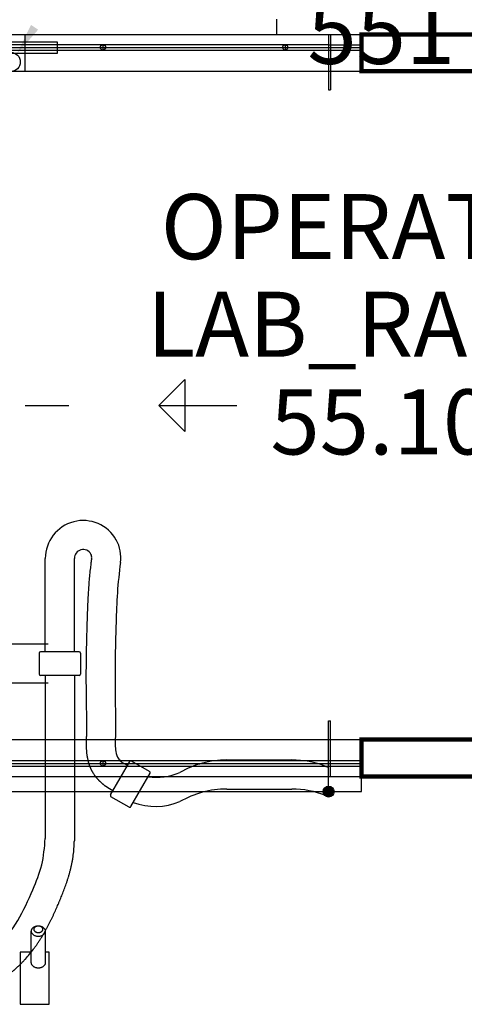
# Model space of a CAD drawing. Extents: x -65 to 81, y 51 to 121.
# Drawn here: x 46 to 47, y 83 to 86 of the extents above; entities that cross this region are included whole.
import ezdxf
from ezdxf.enums import TextEntityAlignment as Align

# ---------------------------------------------------------------- set-up
doc = ezdxf.new("R2010")
doc.units = 0
doc.header["$MEASUREMENT"] = 0
doc.header["$PDMODE"] = 3
doc.header["$PDSIZE"] = 0.1
doc.linetypes.add('DASHDOT', pattern=[25.4, 12.7, -6.35, 0, -6.35])
doc.linetypes.add('NASCOSTA2', pattern=[0.1875, 0.125, -0.0625])
for name, color, linetype in [('I_ARREDI', 9, 'Continuous'), ('QUOTE', 1, 'Continuous'), ('T_NOTE', 7, 'Continuous')]:
    doc.layers.add(name, color=color, linetype=linetype)
doc.styles.add('ROMANS', font='romans', dxfattribs={"width": 0.8})
doc.dimstyles.new('UNIBO', dxfattribs={"dimtxt": 0.2, "dimasz": 0.05, "dimexe": 0.3, "dimexo": 0.7, "dimgap": 0.07, "dimtad": 1, "dimzin": 0, "dimdsep": 46, "dimtxsty": 'ROMANS', "dimblk1": 'PUNTOF', "dimblk2": 'PUNTOF', "dimsah": 1, "dimcen": 0.2, "dimse1": 1, "dimse2": 1, "dimclrd": 256, "dimclre": 256, "dimclrt": 256, "dimazin": 0, "dimtfac": 1, "dimtmove": 0, "dimatfit": 3, "dimldrblk": 'PUNTOF', "dimfxl": 0.3, "dimtolj": 1, "dimtzin": 0, "dimarcsym": 0})

# ---------------------------------------------------------------- blocks, each defined once
blk = doc.blocks.new('PUNTOF')
blk.add_line((0, -4), (0, 4))
at = {"const_width": 1.2}
blk.add_lwpolyline([(0.6, 0, 1), (-0.6, 0, 1)], format="xyb", close=True, dxfattribs=at)
blk = doc.blocks.new('*D1233')
at = {"layer": 'Defpoints', "color": 0, "ltscale": 0.05, "transparency": 16777216}
for p in [(42.8561, 88.1912), (50.6807, 88.1875), (50.6807, 85.7575)]:
    blk.add_point(p, dxfattribs=at)
at = {"layer": 'QUOTE', "lineweight": -2, "ltscale": 0.05, "transparency": 16777216}
blk.add_line((42.9061, 85.7575), (50.6307, 85.7575), dxfattribs=at)
at = {"layer": 'QUOTE', "lineweight": -2, "ltscale": 0.05, "transparency": 16777216, "xscale": 0.05, "yscale": 0.05, "zscale": 0.05, "rotation": 180}
blk.add_blockref('PUNTOF', (42.8561, 85.7575), dxfattribs=at)
at = {"layer": 'QUOTE', "lineweight": -2, "ltscale": 0.05, "transparency": 16777216, "xscale": 0.05, "yscale": 0.05, "zscale": 0.05}
blk.add_blockref('PUNTOF', (50.6807, 85.7575), dxfattribs=at)
at = {"layer": 'QUOTE', "ltscale": 0.05, "transparency": 16777216, "insert": (46.7684, 85.9275), "char_height": 0.2, "attachment_point": 5, "style": 'ROMANS'}
blk.add_mtext('\\A1;7.82', dxfattribs=at)
blk = doc.blocks.new('A$C31806523')
at = {"linetype": 'Continuous'}
h = blk.add_hatch(color=256, dxfattribs=at)
edge = h.paths.add_edge_path()
edge.add_arc((4.5877, 0.6961), 0.0125, 0, 360)
for p, q in [((4.4675, 2.4761), (4.4675, 2.4411)), ((0.4675, 2.4411), (4.6635, 2.4411)), ((3.8877, 2.4411), (3.8877, 2.3561)), ((4.5877, 2.4411), (4.5917, 2.4411)), ((4.5877, 2.4411), (4.5877, 2.3131)), ((4.5917, 2.4411), (4.5917, 2.3131)), ((4.6635, 2.3561), (4.6635, 2.4411)), ((4.5877, 2.4173), (0.4675, 2.4173)), ((0.4675, 2.4111), (4.5877, 2.4111)), ((3.9627, 2.4229), (3.8127, 2.4229)), ((3.9627, 2.3979), (3.9627, 2.4229)), ((4.0675, 2.4173), (4.0675, 2.4048)), ((4.4877, 2.4173), (4.4877, 2.4048)), ((4.5877, 2.4173), (4.6635, 2.4173)), ((4.5877, 2.4111), (4.6635, 2.4111)), ((0.4675, 2.4048), (4.5877, 2.4048)), ((3.8127, 2.3979), (3.9627, 2.3979)), ((4.5877, 2.4048), (4.6635, 2.4048)), ((0.4675, 2.3561), (4.6635, 2.3561)), ((4.5877, 2.3131), (4.5917, 2.3131)), ((4.1961, 1.5861), (4.2561, 1.6461)), ((4.2561, 1.6461), (4.2561, 1.5861)), ((4.2561, 1.5261), (4.1961, 1.5861)), ((4.1961, 1.5861), (4.2561, 1.5861)), ((4.2561, 1.5861), (4.2561, 1.5261)), ((4.2561, 1.5861), (4.3761, 1.5861)), ((3.9345, 1.0361), (3.9345, 1.2335)), ((4.0015, 1.0181), (4.0015, 1.2335)), ((3.941, 1.0361), (3.8525, 1.0361)), ((3.9345, 1.0181), (3.9345, 1.0361)), ((3.9205, 1.0151), (3.9205, 0.9671)), ((4.0125, 1.0181), (3.9235, 1.0181)), ((4.0155, 1.0151), (4.0155, 0.9671)), ((4.0125, 0.9641), (3.9235, 0.9641)), ((3.9345, 0.9641), (3.9345, 0.5879)), ((4.0015, 0.9641), (4.0015, 0.5826)), ((3.941, 0.9461), (3.8525, 0.9461)), ((4.5877, 0.8591), (4.5917, 0.8591)), ((4.5877, 0.7311), (4.5877, 0.8591)), ((4.5917, 0.7311), (4.5917, 0.8591)), ((0.4675, 0.8161), (4.6635, 0.8161)), ((4.6635, 0.6961), (4.6635, 0.8161)), ((4.6635, 0.7673), (0.4675, 0.7673)), ((0.4675, 0.7611), (4.6635, 0.7611)), ((0.4675, 0.7548), (4.6635, 0.7548)), ((4.0675, 0.7673), (4.0675, 0.7548)), ((4.0849, 0.6885), (4.1294, 0.7656)), ((4.1239, 0.7561), (4.1153, 0.7611)), ((4.1751, 0.7427), (4.1335, 0.7667)), ((4.3527, 0.7691), (4.5027, 0.7691)), ((0.4675, 0.7311), (4.6635, 0.7311)), ((4.1317, 0.6615), (4.1762, 0.7386)), ((4.5877, 0.7311), (4.5917, 0.7311)), ((4.5877, 0.6961), (4.5877, 0.7311)), ((4.0826, 0.7026), (4.074, 0.7083)), ((1.5675, 0.6961), (4.6635, 0.6961)), ((4.0904, 0.6981), (4.0826, 0.7026)), ((4.1276, 0.6604), (4.086, 0.6844)), ((4.3527, 0.7021), (4.5027, 0.7021)), ((4.5777, 0.6961), (4.5877, 0.6961)), ((3.9146, 0.386), (3.9134, 0.3857)), ((3.9149, 0.3858), (3.9141, 0.3856)), ((3.9159, 0.3861), (3.9146, 0.386)), ((3.9156, 0.386), (3.9149, 0.3858)), ((3.9164, 0.3862), (3.9156, 0.386)), ((3.9172, 0.3863), (3.9159, 0.3861)), ((3.9173, 0.3862), (3.9164, 0.3862)), ((3.9185, 0.3863), (3.9172, 0.3863)), ((3.9172, 0.3863), (3.9172, 0.3863)), ((3.9181, 0.3863), (3.9173, 0.3862)), ((3.9189, 0.3863), (3.9181, 0.3863)), ((3.9204, 0.3862), (3.9185, 0.3863)), ((3.9197, 0.3862), (3.9189, 0.3863)), ((3.9205, 0.3862), (3.9197, 0.3862)), ((3.9217, 0.3861), (3.9204, 0.3862)), ((3.9213, 0.386), (3.9205, 0.3862)), ((3.9221, 0.3858), (3.9213, 0.386)), ((3.923, 0.3859), (3.9217, 0.3861)), ((3.9229, 0.3856), (3.9221, 0.3858)), ((3.9242, 0.3856), (3.923, 0.3859)), ((3.9021, 0.376), (3.902, 0.3755)), ((3.902, 0.3755), (3.902, 0.3751)), ((3.902, 0.3751), (3.902, 0.3746)), ((3.902, 0.3018), (3.902, 0.3746)), ((3.902, 0.3746), (3.902, 0.3742)), ((3.902, 0.3742), (3.902, 0.3737)), ((3.902, 0.3737), (3.9021, 0.3733)), ((3.9022, 0.3765), (3.9021, 0.376)), ((3.9021, 0.3733), (3.9022, 0.3728)), ((3.9023, 0.3769), (3.9022, 0.3765)), ((3.9022, 0.3728), (3.9023, 0.3723)), ((3.9024, 0.3773), (3.9023, 0.3769)), ((3.9023, 0.3723), (3.9026, 0.3715)), ((3.9028, 0.3782), (3.9024, 0.3773)), ((3.9026, 0.3715), (3.903, 0.3706)), ((3.9032, 0.3791), (3.9028, 0.3782)), ((3.903, 0.3706), (3.9035, 0.3697)), ((3.9038, 0.3799), (3.9032, 0.3791)), ((3.9035, 0.3697), (3.9041, 0.3689)), ((3.9044, 0.3807), (3.9038, 0.3799)), ((3.9041, 0.3689), (3.9048, 0.3681)), ((3.9051, 0.3815), (3.9044, 0.3807)), ((3.9048, 0.3681), (3.9055, 0.3674)), ((3.9059, 0.3822), (3.9051, 0.3815)), ((3.9055, 0.3674), (3.9064, 0.3667)), ((3.9068, 0.3829), (3.9059, 0.3822)), ((3.9064, 0.3667), (3.9073, 0.3661)), ((3.9078, 0.3835), (3.9068, 0.3829)), ((3.9073, 0.3661), (3.9083, 0.3655)), ((3.9088, 0.3841), (3.9078, 0.3835)), ((3.9081, 0.3797), (3.908, 0.3795)), ((3.908, 0.3795), (3.908, 0.3792)), ((3.908, 0.3792), (3.908, 0.3789)), ((3.908, 0.3789), (3.908, 0.3786)), ((3.908, 0.3786), (3.908, 0.3783)), ((3.908, 0.3783), (3.9081, 0.378)), ((3.9082, 0.3803), (3.9081, 0.38)), ((3.9081, 0.38), (3.9081, 0.3797)), ((3.9081, 0.378), (3.9081, 0.3777)), ((3.9081, 0.3777), (3.9082, 0.3774)), ((3.9084, 0.3809), (3.9082, 0.3803)), ((3.9082, 0.3774), (3.9084, 0.3769)), ((3.9083, 0.3655), (3.9093, 0.3649)), ((3.9086, 0.3814), (3.9084, 0.3809)), ((3.9084, 0.3769), (3.9086, 0.3763)), ((3.909, 0.382), (3.9086, 0.3814)), ((3.9086, 0.3763), (3.909, 0.3758)), ((3.9099, 0.3846), (3.9088, 0.3841)), ((3.9093, 0.3825), (3.909, 0.382)), ((3.909, 0.3758), (3.9093, 0.3752)), ((3.9098, 0.383), (3.9093, 0.3825)), ((3.9093, 0.3752), (3.9098, 0.3747)), ((3.9093, 0.3649), (3.9104, 0.3644)), ((3.9102, 0.3835), (3.9098, 0.383)), ((3.9098, 0.3747), (3.9102, 0.3743)), ((3.911, 0.385), (3.9099, 0.3846)), ((3.9108, 0.3839), (3.9102, 0.3835)), ((3.9102, 0.3743), (3.9108, 0.3738)), ((3.9104, 0.3644), (3.9116, 0.364)), ((3.9114, 0.3843), (3.9108, 0.3839)), ((3.9108, 0.3738), (3.9114, 0.3734)), ((3.9122, 0.3854), (3.911, 0.385)), ((3.912, 0.3847), (3.9114, 0.3843)), ((3.9114, 0.3734), (3.912, 0.373)), ((3.9116, 0.364), (3.9128, 0.3637)), ((3.9127, 0.385), (3.912, 0.3847)), ((3.912, 0.373), (3.9127, 0.3727)), ((3.9134, 0.3857), (3.9122, 0.3854)), ((3.9134, 0.3853), (3.9127, 0.385)), ((3.9127, 0.3727), (3.9134, 0.3724)), ((3.9128, 0.3637), (3.914, 0.3634)), ((3.9141, 0.3856), (3.9134, 0.3853)), ((3.9134, 0.3724), (3.9141, 0.3721)), ((3.914, 0.3634), (3.9153, 0.3632)), ((3.9141, 0.3721), (3.9149, 0.3719)), ((3.9149, 0.3719), (3.9156, 0.3717)), ((3.9153, 0.3632), (3.9166, 0.363)), ((3.9156, 0.3717), (3.9164, 0.3716)), ((3.9164, 0.3716), (3.9173, 0.3715)), ((3.9173, 0.3715), (3.9185, 0.3714)), ((3.9185, 0.3714), (3.9193, 0.3715)), ((3.9193, 0.3715), (3.9201, 0.3715)), ((3.9193, 0.3715), (3.9193, 0.3715)), ((3.9201, 0.3715), (3.9209, 0.3716)), ((3.9204, 0.363), (3.9217, 0.3632)), ((3.9209, 0.3716), (3.9217, 0.3718)), ((3.9217, 0.3718), (3.9225, 0.372)), ((3.9217, 0.3632), (3.923, 0.3634)), ((3.9225, 0.372), (3.9233, 0.3723)), ((3.9236, 0.3853), (3.9229, 0.3856)), ((3.923, 0.3634), (3.9242, 0.3637)), ((3.9233, 0.3723), (3.924, 0.3725)), ((3.9243, 0.385), (3.9236, 0.3853)), ((3.924, 0.3725), (3.9247, 0.3729)), ((3.9254, 0.3852), (3.9242, 0.3856)), ((3.9242, 0.3637), (3.9254, 0.364)), ((3.925, 0.3847), (3.9243, 0.385)), ((3.9247, 0.3729), (3.9253, 0.3732)), ((3.9256, 0.3843), (3.925, 0.3847)), ((3.9253, 0.3732), (3.9259, 0.3736)), ((3.9266, 0.3848), (3.9254, 0.3852)), ((3.9254, 0.364), (3.9266, 0.3644)), ((3.9262, 0.3839), (3.9256, 0.3843)), ((3.9259, 0.3736), (3.9265, 0.374)), ((3.9267, 0.3835), (3.9262, 0.3839)), ((3.9265, 0.374), (3.927, 0.3745)), ((3.9277, 0.3843), (3.9266, 0.3848)), ((3.9266, 0.3644), (3.9277, 0.3649)), ((3.9272, 0.383), (3.9267, 0.3835)), ((3.927, 0.3745), (3.9274, 0.375)), ((3.9277, 0.3825), (3.9272, 0.383)), ((3.9274, 0.375), (3.9278, 0.3755)), ((3.9287, 0.3838), (3.9277, 0.3843)), ((3.928, 0.382), (3.9277, 0.3825)), ((3.9277, 0.3649), (3.9287, 0.3655)), ((3.9278, 0.3755), (3.9282, 0.376)), ((3.9283, 0.3814), (3.928, 0.382)), ((3.9282, 0.376), (3.9285, 0.3766)), ((3.9286, 0.3809), (3.9283, 0.3814)), ((3.9285, 0.3766), (3.9287, 0.3771)), ((3.9288, 0.3803), (3.9286, 0.3809)), ((3.9297, 0.3832), (3.9287, 0.3838)), ((3.9287, 0.3771), (3.9288, 0.3774)), ((3.9287, 0.3655), (3.9297, 0.3661)), ((3.9289, 0.38), (3.9288, 0.3803)), ((3.9288, 0.3774), (3.9289, 0.3777)), ((3.9289, 0.3797), (3.9289, 0.38)), ((3.929, 0.3795), (3.9289, 0.3797)), ((3.9289, 0.378), (3.929, 0.3783)), ((3.9289, 0.3777), (3.9289, 0.378)), ((3.929, 0.3792), (3.929, 0.3795)), ((3.929, 0.3789), (3.929, 0.3792)), ((3.929, 0.3786), (3.929, 0.3789)), ((3.929, 0.3783), (3.929, 0.3786)), ((3.9306, 0.3825), (3.9297, 0.3832)), ((3.9297, 0.3661), (3.9306, 0.3667)), ((3.9314, 0.3818), (3.9306, 0.3825)), ((3.9306, 0.3667), (3.9314, 0.3674)), ((3.9322, 0.3811), (3.9314, 0.3818)), ((3.9314, 0.3674), (3.9322, 0.3681)), ((3.9329, 0.3803), (3.9322, 0.3811)), ((3.9322, 0.3681), (3.9329, 0.3689)), ((3.9335, 0.3795), (3.9329, 0.3803)), ((3.9329, 0.3689), (3.9335, 0.3697)), ((3.934, 0.3787), (3.9335, 0.3795)), ((3.9335, 0.3697), (3.934, 0.3706)), ((3.9344, 0.3778), (3.934, 0.3787)), ((3.934, 0.3706), (3.9344, 0.3715)), ((3.9347, 0.3769), (3.9344, 0.3778)), ((3.9344, 0.3715), (3.9347, 0.3723)), ((3.9348, 0.3765), (3.9347, 0.3769)), ((3.9347, 0.3723), (3.9348, 0.3728)), ((3.9349, 0.376), (3.9348, 0.3765)), ((3.9348, 0.3728), (3.9349, 0.3733)), ((3.9349, 0.3755), (3.9349, 0.376)), ((3.935, 0.3751), (3.9349, 0.3755)), ((3.9349, 0.3737), (3.935, 0.3742)), ((3.9349, 0.3733), (3.9349, 0.3737)), ((3.935, 0.3746), (3.935, 0.3751)), ((3.935, 0.3018), (3.935, 0.3746)), ((3.935, 0.3742), (3.935, 0.3746)), ((3.9166, 0.363), (3.9178, 0.363)), ((3.9178, 0.363), (3.9191, 0.363)), ((3.9191, 0.363), (3.9204, 0.363)), ((3.902, 0.3261), (3.8765, 0.3261)), ((3.8765, 0.3261), (3.8765, 0.2061)), ((3.9435, 0.3261), (3.935, 0.3261)), ((3.9435, 0.3261), (3.9435, 0.3261)), ((3.9435, 0.2061), (3.9435, 0.3261)), ((3.902, 0.3018), (3.902, 0.3013)), ((3.902, 0.3013), (3.902, 0.3009)), ((3.902, 0.3009), (3.9021, 0.3004)), ((3.9021, 0.3004), (3.9022, 0.3)), ((3.9022, 0.3), (3.9023, 0.2995)), ((3.9023, 0.2995), (3.9026, 0.2986)), ((3.9026, 0.2986), (3.903, 0.2978)), ((3.903, 0.2978), (3.9035, 0.2969)), ((3.9035, 0.2969), (3.9041, 0.2961)), ((3.9041, 0.2961), (3.9048, 0.2953)), ((3.9048, 0.2953), (3.9055, 0.2946)), ((3.9314, 0.2946), (3.9322, 0.2953)), ((3.9322, 0.2953), (3.9329, 0.2961)), ((3.9329, 0.2961), (3.9335, 0.2969)), ((3.9335, 0.2969), (3.934, 0.2978)), ((3.934, 0.2978), (3.9344, 0.2986)), ((3.9344, 0.2986), (3.9347, 0.2995)), ((3.9347, 0.2995), (3.9348, 0.3)), ((3.9348, 0.3), (3.9349, 0.3004)), ((3.9349, 0.3009), (3.935, 0.3013)), ((3.9349, 0.3004), (3.9349, 0.3009)), ((3.935, 0.3013), (3.935, 0.3018)), ((3.9055, 0.2946), (3.9064, 0.2939)), ((3.9064, 0.2939), (3.9073, 0.2932)), ((3.9073, 0.2932), (3.9083, 0.2926)), ((3.9083, 0.2926), (3.9093, 0.2921)), ((3.9093, 0.2921), (3.9104, 0.2916)), ((3.9104, 0.2916), (3.9116, 0.2912)), ((3.9116, 0.2912), (3.9128, 0.2908)), ((3.9128, 0.2908), (3.914, 0.2906)), ((3.914, 0.2906), (3.9153, 0.2904)), ((3.9153, 0.2904), (3.9166, 0.2902)), ((3.9166, 0.2902), (3.9178, 0.2901)), ((3.9178, 0.2901), (3.9191, 0.2901)), ((3.9191, 0.2901), (3.9204, 0.2902)), ((3.9204, 0.2902), (3.9217, 0.2904)), ((3.9217, 0.2904), (3.923, 0.2906)), ((3.923, 0.2906), (3.9242, 0.2908)), ((3.9242, 0.2908), (3.9254, 0.2912)), ((3.9254, 0.2912), (3.9266, 0.2916)), ((3.9266, 0.2916), (3.9277, 0.2921)), ((3.9277, 0.2921), (3.9287, 0.2926)), ((3.9287, 0.2926), (3.9297, 0.2932)), ((3.9297, 0.2932), (3.9306, 0.2939)), ((3.9306, 0.2939), (3.9314, 0.2946)), ((3.8765, 0.2061), (3.9435, 0.2061))]:
    blk.add_line(p, q, dxfattribs=at)
at = {"linetype": 'DASHDOT', "ltscale": 0.02}
blk.add_line((0.4675, 1.5861), (3.9936, 1.5861), dxfattribs=at)
at = {"color": 31, "linetype": 'NASCOSTA2', "const_width": 0.01}
for points in [[(4.6635, 2.4411), (6.9657, 2.4411), (6.9657, 2.3561), (4.6635, 2.3561)], [(4.6635, 0.8161), (6.9657, 0.8161), (6.9657, 0.7311), (4.6635, 0.7311)]]:
    blk.add_lwpolyline(points, close=True, dxfattribs=at)
at = {"linetype": 'Continuous'}
for centre, radius in [((4.0675, 2.4111), 0.006), ((4.4877, 2.4111), 0.006), ((3.855, 2.3776), 0.022), ((4.0675, 0.7611), 0.006), ((4.5877, 0.6961), 0.0125)]:
    blk.add_circle(centre, radius, dxfattribs=at)
for centre, radius, start, end in [((4.0219, 1.2335), 0.0874, 29.0708, 180), ((4.0266, 1.2362), 0.082, 351.5591, 29.0708), ((4.0219, 1.2335), 0.0204, 29.0712, 180), ((4.0266, 1.2362), 0.015, 351.5589, 29.0712), ((3.9235, 1.0151), 0.003, 90, 180), ((4.0125, 1.0151), 0.003, 0, 90), ((3.9235, 0.9671), 0.003, 180, 270), ((4.0125, 0.9671), 0.003, 270, 0), ((4.132, 0.7641), 0.003, 60, 150), ((4.3527, 0.5544), 0.2147, 90, 120.1008), ((4.5027, 0.5544), 0.2147, 68.45, 90), ((4.6433, 0.9784), 0.2327, 254.6171, 256.1753), ((4.1884, 0.88), 0.1509, 263.4547, 292.0455), ((4.1736, 0.7401), 0.003, 330, 60), ((4.0875, 0.687), 0.003, 150, 240), ((4.3527, 0.4874), 0.2147, 90, 120.1008), ((4.5027, 0.4874), 0.2147, 68.45, 90), ((4.6433, 0.9114), 0.2327, 254.6171, 256.1753), ((4.1291, 0.663), 0.003, 240, 330), ((4.1884, 0.813), 0.1509, 250.1389, 292.0455)]:
    blk.add_arc(centre, radius, start, end, dxfattribs=at)
for points in [[(4.0414, 1.234), (4.0399, 1.2231), (4.0385, 1.2122), (4.0368, 1.196), (4.0353, 1.18), (4.0347, 1.172), (4.0341, 1.164), (4.0336, 1.1561), (4.0332, 1.1483), (4.0327, 1.1404), (4.0324, 1.1326), (4.032, 1.1249), (4.0317, 1.1172), (4.0314, 1.1095), (4.0312, 1.1018), (4.0309, 1.0942), (4.0307, 1.0867), (4.0302, 1.0716), (4.0298, 1.0564), (4.0294, 1.0412), (4.029, 1.026), (4.0287, 1.0107), (4.0285, 0.9953), (4.0284, 0.98), (4.0283, 0.9646), (4.0283, 0.9607), (4.0283, 0.9569), (4.0283, 0.953), (4.0283, 0.9492), (4.0284, 0.9415), (4.0285, 0.9338), (4.0287, 0.9187), (4.0289, 0.9036), (4.0291, 0.8887), (4.0293, 0.874), (4.0294, 0.8593), (4.0294, 0.8448), (4.0293, 0.8376), (4.0293, 0.8304), (4.0292, 0.8268), (4.0292, 0.8232), (4.0291, 0.8214), (4.0291, 0.8196), (4.0291, 0.8187), (4.0291, 0.8178), (4.029, 0.8169), (4.029, 0.816), (4.029, 0.8141), (4.0289, 0.812), (4.0289, 0.8098), (4.0289, 0.8074), (4.0289, 0.805), (4.0289, 0.8024), (4.0289, 0.7997), (4.029, 0.7969), (4.0291, 0.7939), (4.0293, 0.7908), (4.0296, 0.7876), (4.0299, 0.7843), (4.0304, 0.7809), (4.0309, 0.7773), (4.0316, 0.7736), (4.0324, 0.7699), (4.0326, 0.7689), (4.0328, 0.7679), (4.0331, 0.7669), (4.0333, 0.7658), (4.0336, 0.7647), (4.0339, 0.7636), (4.0343, 0.7624), (4.0346, 0.7612), (4.035, 0.7599), (4.0355, 0.7586), (4.0359, 0.7573), (4.0364, 0.756), (4.0369, 0.7546), (4.0375, 0.7532), (4.0381, 0.7517), (4.0387, 0.7502), (4.0394, 0.7487), (4.0401, 0.7472), (4.0409, 0.7456), (4.0418, 0.744), (4.0422, 0.7432), (4.0426, 0.7424), (4.0431, 0.7416), (4.0436, 0.7408), (4.0445, 0.7392), (4.0454, 0.7377), (4.0473, 0.7349), (4.0492, 0.7323), (4.0502, 0.731), (4.0511, 0.7298), (4.0521, 0.7287), (4.053, 0.7276), (4.054, 0.7265), (4.0549, 0.7255), (4.0558, 0.7245), (4.0567, 0.7235), (4.0575, 0.7226), (4.0584, 0.7217), (4.0593, 0.7209), (4.0601, 0.72), (4.0617, 0.7185), (4.0633, 0.7171), (4.0647, 0.7158), (4.0661, 0.7146), (4.0674, 0.7135), (4.0687, 0.7125), (4.0698, 0.7116), (4.0708, 0.7108), (4.0718, 0.71), (4.0726, 0.7094), (4.0734, 0.7088), (4.074, 0.7083)], [(4.1077, 1.2241), (4.1007, 1.1547), (4.0977, 1.085), (4.0959, 1.0199), (4.0953, 0.9549), (4.0961, 0.8856), (4.096, 0.8161), (4.0959, 0.8001), (4.0978, 0.7844), (4.0991, 0.7797), (4.101, 0.7753), (4.1075, 0.7675), (4.1153, 0.7611)], [(3.7338, 0.2378), (3.7392, 0.2375), (3.7445, 0.2373), (3.7497, 0.2374), (3.7549, 0.2377), (3.7601, 0.2381), (3.7652, 0.2387), (3.7702, 0.2394), (3.7751, 0.2403), (3.7847, 0.2426), (3.7939, 0.2453), (3.7984, 0.2468), (3.8028, 0.2485), (3.8071, 0.2502), (3.8113, 0.252), (3.8154, 0.2539), (3.8194, 0.2559), (3.8233, 0.258), (3.8271, 0.2601), (3.8309, 0.2623), (3.8346, 0.2645), (3.8381, 0.2668), (3.8416, 0.2691), (3.8451, 0.2715), (3.8484, 0.2739), (3.8517, 0.2763), (3.8549, 0.2788), (3.858, 0.2813), (3.8611, 0.2838), (3.8626, 0.2851), (3.8641, 0.2864), (3.8656, 0.2876), (3.867, 0.2889), (3.8727, 0.2941), (3.8782, 0.2995), (3.8835, 0.3049), (3.8887, 0.3104), (3.8984, 0.3216), (3.9074, 0.3331), (3.9116, 0.3389), (3.9157, 0.3448), (3.9197, 0.3507), (3.9235, 0.3566), (3.9272, 0.3625), (3.9307, 0.3685), (3.9342, 0.3744), (3.9375, 0.3804), (3.9407, 0.3863), (3.9438, 0.3923), (3.9468, 0.3982), (3.9497, 0.4041), (3.9525, 0.41), (3.9552, 0.4159), (3.9579, 0.4218), (3.9604, 0.4276), (3.963, 0.4334), (3.9654, 0.4391), (3.9666, 0.4419), (3.9678, 0.4448), (3.969, 0.4476), (3.9702, 0.4505), (3.9725, 0.4563), (3.9749, 0.4622), (3.9772, 0.4682), (3.9795, 0.4744), (3.9818, 0.4806), (3.984, 0.4869), (3.9861, 0.4934), (3.9881, 0.4999), (3.9901, 0.5066), (3.9919, 0.5135), (3.9936, 0.5204), (3.9952, 0.5275), (3.9967, 0.5347), (3.998, 0.5421), (3.9991, 0.5495), (4, 0.5571), (4.0007, 0.5649), (4.0012, 0.5727), (4.0014, 0.5776), (4.0015, 0.5826)], [(3.7388, 0.3046), (3.7832, 0.3129), (3.8215, 0.3381), (3.871, 0.399), (3.9058, 0.4702), (3.9263, 0.5273), (3.9345, 0.5879)]]:
    blk.add_spline(points, degree=3, dxfattribs=at)
blk.add_solid([(3.9017, 2.463), (3.9181, 2.452), (3.8682, 2.3952)], dxfattribs=at)

msp = doc.modelspace()

# ---------------------------------------------------------------- block references
at = {"layer": 'I_ARREDI'}
msp.add_blockref('A$C31806523', (42.4205, 83.1521), dxfattribs=at)

# ---------------------------------------------------------------- texts
at = {"layer": 'T_NOTE', "style": 'ROMANS'}
for s, p in [('551', (47.1297, 85.5253)), ('OPERATIVI', (47.1297, 85.0753)), ('LAB_RAGGI', (47.1297, 84.8503)), ('55.10', (47.1297, 84.6253))]:
    msp.add_text(s, height=0.15, dxfattribs=at).set_placement(p, align=Align.CENTER)

# ---------------------------------------------------------------- dimensions: what is measured, and where the dimension line sits
at = {"layer": 'QUOTE', "ltscale": 0.05}
dim = msp.add_linear_dim(base=(50.6807, 85.7575), p1=(42.8561, 88.1912), p2=(50.6807, 88.1875), angle=180, dimstyle='UNIBO', dxfattribs=at)
dim.commit()
dim.dimension.update_dxf_attribs({"geometry": '*D1233', "text_midpoint": (46.7684, 85.7575), "dimtype": 160})

doc.saveas('drawing.dxf')
